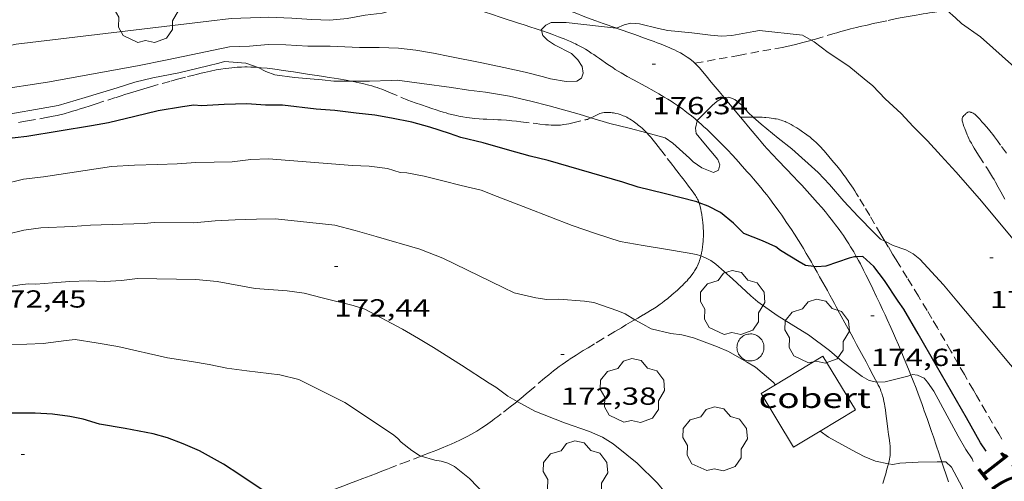
# Model space of a CAD drawing. Units: inches. Extents: x 453998 to 455002, y 4601498 to 4602003.
# Drawn here: x 454116 to 454176, y 4601707 to 4601735 of the extents above; entities that cross this region are included whole.
import ezdxf
from ezdxf.enums import TextEntityAlignment as Align

# ---------------------------------------------------------------- set-up
doc = ezdxf.new("R2010")
doc.units = ezdxf.units.IN
doc.header["$MEASUREMENT"] = 0
doc.linetypes.add('TRAZOS', pattern=[0.75, 0.5, -0.25])
for name, color, linetype, lineweight in [('ARBRE', 7, 'Continuous', 0), ('CAMI i PISTA FORESTAL', 7, 'Continuous', 0), ('COBERT', 7, 'Continuous', 0), ('CONSTRUCCIO', 7, 'Continuous', 0), ('CORBA DE NIVELL', 7, 'Continuous', 0), ('CORBA MESTRA', 7, 'Continuous', 0), ('COTA ALTIMETRICA', 7, 'Continuous', 0), ('ETIQUETA CORBA MESTRA', 7, 'Continuous', 0), ('PARCEL-LA DE CONREU', 7, 'Continuous', 0)]:
    doc.layers.add(name, color=color, linetype=linetype, lineweight=lineweight)
doc.styles.add('Style-Arial', font='ARIAL.TTF')

# ---------------------------------------------------------------- blocks, each defined once
blk = doc.blocks.new('ARBRE')
at = {"color": 0, "linetype": 'ByBlock', "lineweight": -2, "flags": 128}
blk.add_lwpolyline([(-0.507, -1.872), (-1.415, -1.448), (-1.697, -0.94), (-1.675, -0.342), (-1.951, 0.138), (-1.943, 0.686), (-1.511, 1.208), (-0.871, 1.406), (-0.543, 1.846), (-0.027, 2.012), (0.541, 1.882), (0.933, 1.428), (1.495, 1.262), (1.921, 0.694), (1.969, 0.068), (1.593, -0.562), (1.593, -1.098), (1.229, -1.618), (0.505, -1.886), (-0.049, -1.762), (-0.507, -1.872)], dxfattribs=at)
blk = doc.blocks.new('COTA')
at = {"color": 0, "linetype": 'ByBlock', "lineweight": -2}
blk.add_line((0, 0), (0.2, 0), dxfattribs=at)

msp = doc.modelspace()

# ---------------------------------------------------------------- linework, layer by layer
at = {"layer": 'CAMI i PISTA FORESTAL', "color": 7, "linetype": 'Continuous', "lineweight": 0}
for points in [[(454143.435, 4601738.161, 177.964), (454144.202, 4601737.943, 177.876), (454144.663, 4601737.809, 177.825), (454145.123, 4601737.672, 177.774), (454145.29, 4601737.621, 177.756), (454145.611, 4601737.516, 177.72), (454145.911, 4601737.412, 177.687), (454146.19, 4601737.31, 177.657), (454146.45, 4601737.211, 177.628), (454146.693, 4601737.115, 177.601), (454147.146, 4601736.928, 177.551), (454147.541, 4601736.76, 177.508), (454148.916, 4601736.158, 177.357), (454149.261, 4601736.01, 177.319), (454149.52, 4601735.9, 177.291), (454149.909, 4601735.739, 177.249), (454150.301, 4601735.584, 177.206), (454150.568, 4601735.482, 177.177), (454151.071, 4601735.297, 177.124), (454151.512, 4601735.139, 177.078), (454152.288, 4601734.869, 176.999), (454152.316, 4601734.859, 176.996)], [(454147.758, 4601734.705, 176.999), (454147.746, 4601734.709, 177.001), (454147.386, 4601734.829, 177.074), (454147.115, 4601734.918, 177.128), (454146.709, 4601735.051, 177.203), (454146.505, 4601735.117, 177.238), (454146.302, 4601735.184, 177.27), (454145.366, 4601735.494, 177.411), (454144.664, 4601735.726, 177.515), (454144.137, 4601735.899, 177.59), (454143.344, 4601736.156, 177.698), (454142.946, 4601736.284, 177.749), (454142.548, 4601736.41, 177.798), (454142.236, 4601736.508, 177.834), (454141.649, 4601736.69, 177.896), (454141.135, 4601736.846, 177.946), (454140.733, 4601736.968, 177.983)], [(454157.238, 4601729.226, 176.006), (454157.108, 4601729.338, 176.022), (454156.887, 4601729.521, 176.044), (454156.69, 4601729.677, 176.061), (454156.515, 4601729.811, 176.073), (454156.361, 4601729.926, 176.082), (454156.224, 4601730.025, 176.09), (454155.982, 4601730.194, 176.104), (454155.799, 4601730.318, 176.115), (454155.66, 4601730.409, 176.124), (454155.45, 4601730.542, 176.14), (454155.237, 4601730.672, 176.158), (454154.911, 4601730.863, 176.189), (454154.624, 4601731.026, 176.217), (454154.119, 4601731.305, 176.266), (454153.359, 4601731.717, 176.341), (454152.981, 4601731.926, 176.378), (454152.606, 4601732.14, 176.414), (454152.424, 4601732.249, 176.431), (454152.255, 4601732.354, 176.445), (454152.099, 4601732.456, 176.458), (454151.807, 4601732.653, 176.481), (454151.3, 4601733.004, 176.518), (454151.109, 4601733.135, 176.532), (454150.942, 4601733.248, 176.545), (454150.795, 4601733.346, 176.556), (454150.666, 4601733.429, 176.566), (454150.438, 4601733.571, 176.585), (454150.265, 4601733.673, 176.601), (454150.134, 4601733.746, 176.613), (454149.934, 4601733.85, 176.633), (454149.834, 4601733.9, 176.643), (454149.732, 4601733.947, 176.654), (454149.524, 4601734.039, 176.679), (454149.328, 4601734.123, 176.706), (454149.143, 4601734.199, 176.735), (454148.969, 4601734.269, 176.764), (454148.805, 4601734.332, 176.792), (454148.496, 4601734.447, 176.85), (454148.224, 4601734.545, 176.904), (454147.758, 4601734.705, 176.999)], [(454152.316, 4601734.859, 176.996), (454153.453, 4601734.464, 176.88), (454154.034, 4601734.257, 176.82), (454154.323, 4601734.15, 176.789), (454154.612, 4601734.042, 176.758), (454154.8, 4601733.971, 176.735), (454154.976, 4601733.903, 176.71), (454155.142, 4601733.838, 176.683), (454155.297, 4601733.776, 176.655), (454155.441, 4601733.716, 176.628), (454155.576, 4601733.659, 176.6), (454155.702, 4601733.603, 176.574), (454155.818, 4601733.55, 176.549), (454156.034, 4601733.444, 176.5), (454156.219, 4601733.347, 176.458), (454156.378, 4601733.256, 176.421), (454156.513, 4601733.173, 176.389), (454156.629, 4601733.097, 176.362), (454156.728, 4601733.027, 176.339), (454156.813, 4601732.964, 176.32), (454156.886, 4601732.907, 176.304), (454157.01, 4601732.803, 176.278), (454157.1, 4601732.722, 176.259), (454157.103, 4601732.719, 176.259)], [(454157.103, 4601732.719, 176.259), (454157.165, 4601732.659, 176.246), (454157.261, 4601732.56, 176.229), (454157.352, 4601732.457, 176.214), (454157.775, 4601731.956, 176.15), (454158.092, 4601731.58, 176.105), (454158.566, 4601731.014, 176.041), (454158.877, 4601730.641, 176.002)], [(454158.877, 4601730.641, 176.002), (454159.039, 4601730.447, 175.982), (454159.87, 4601729.45, 175.886)], [(454159.87, 4601729.45, 175.886), (454159.985, 4601729.313, 175.872), (454160.458, 4601728.746, 175.816), (454160.931, 4601728.18, 175.758), (454161.129, 4601727.947, 175.733), (454161.318, 4601727.73, 175.709), (454161.497, 4601727.53, 175.687), (454161.837, 4601727.157, 175.645), (454162.139, 4601726.835, 175.608), (454162.673, 4601726.276, 175.543), (454163.074, 4601725.858, 175.494), (454163.375, 4601725.543, 175.458), (454163.599, 4601725.306, 175.431)], [(454163.873, 4601721.167, 175.11), (454163.698, 4601721.461, 175.143), (454163.542, 4601721.717, 175.17), (454163.404, 4601721.94, 175.192), (454163.157, 4601722.328, 175.228), (454162.969, 4601722.618, 175.253), (454162.681, 4601723.051, 175.287), (454162.388, 4601723.482, 175.318), (454162.21, 4601723.736, 175.333), (454162.051, 4601723.956, 175.343), (454161.91, 4601724.146, 175.35), (454161.659, 4601724.475, 175.36), (454161.467, 4601724.719, 175.368), (454161.322, 4601724.901, 175.374), (454161.101, 4601725.172, 175.388), (454160.878, 4601725.442, 175.406), (454160.656, 4601725.705, 175.429), (454160.461, 4601725.932, 175.451), (454160.288, 4601726.13, 175.473), (454159.984, 4601726.473, 175.513), (454159.753, 4601726.727, 175.546), (454159.404, 4601727.106, 175.599), (454159.052, 4601727.482, 175.654), (454158.936, 4601727.604, 175.674), (454158.717, 4601727.831, 175.715), (454158.524, 4601728.027, 175.755), (454158.353, 4601728.197, 175.792), (454158.051, 4601728.491, 175.858), (454157.821, 4601728.707, 175.906), (454157.646, 4601728.867, 175.94), (454157.513, 4601728.986, 175.964), (454157.312, 4601729.163, 175.996), (454157.238, 4601729.226, 176.006)], [(454163.599, 4601725.306, 175.431), (454163.932, 4601724.947, 175.39), (454164.261, 4601724.584, 175.35), (454164.559, 4601724.246, 175.313), (454164.817, 4601723.948, 175.282), (454165.039, 4601723.685, 175.254), (454165.23, 4601723.452, 175.23), (454165.396, 4601723.247, 175.209), (454165.538, 4601723.066, 175.19), (454165.661, 4601722.906, 175.174), (454165.873, 4601722.622, 175.146), (454166.028, 4601722.406, 175.125), (454166.142, 4601722.242, 175.109), (454166.309, 4601721.993, 175.086), (454166.471, 4601721.739, 175.062), (454166.574, 4601721.573, 175.047), (454166.76, 4601721.258, 175.019), (454166.918, 4601720.981, 174.996), (454166.927, 4601720.963, 174.995)], [(454164.333, 4601720.367, 175.004), (454164.301, 4601720.424, 175.013), (454164.185, 4601720.627, 175.043), (454164.069, 4601720.83, 175.07), (454163.873, 4601721.167, 175.11)], [(454166.927, 4601720.963, 174.995), (454167.052, 4601720.737, 174.977), (454167.167, 4601720.523, 174.96), (454167.363, 4601720.146, 174.93), (454167.507, 4601719.861, 174.908), (454167.717, 4601719.432, 174.874), (454167.924, 4601719, 174.838), (454168.15, 4601718.524, 174.794), (454168.347, 4601718.108, 174.748), (454168.519, 4601717.744, 174.705), (454168.668, 4601717.425, 174.663), (454168.798, 4601717.145, 174.625), (454169.022, 4601716.656, 174.554), (454169.187, 4601716.289, 174.496), (454169.309, 4601716.014, 174.452), (454169.489, 4601715.6, 174.382), (454169.663, 4601715.185, 174.31), (454169.755, 4601714.962, 174.269), (454169.841, 4601714.753, 174.228), (454170.001, 4601714.36, 174.144), (454170.14, 4601714.016, 174.066), (454170.24, 4601713.761, 174.006)], [(454168.167, 4601713.337, 174.009), (454168.097, 4601713.472, 174.035), (454167.954, 4601713.742, 174.086), (454167.703, 4601714.211, 174.171), (454167.513, 4601714.562, 174.23), (454167.228, 4601715.087, 174.313), (454166.941, 4601715.616, 174.39), (454166.76, 4601715.952, 174.433), (454166.601, 4601716.246, 174.465), (454166.323, 4601716.761, 174.513), (454165.906, 4601717.533, 174.579), (454165.698, 4601717.919, 174.617), (454165.593, 4601718.112, 174.638), (454165.489, 4601718.304, 174.662), (454165.315, 4601718.623, 174.707), (454165.161, 4601718.901, 174.751), (454164.891, 4601719.385, 174.835), (454164.686, 4601719.747, 174.9), (454164.533, 4601720.018, 174.947), (454164.333, 4601720.367, 175.004)], [(454170.24, 4601713.761, 174.006), (454170.378, 4601713.414, 173.924), (454170.554, 4601712.961, 173.815), (454170.683, 4601712.62, 173.735), (454170.779, 4601712.364, 173.677), (454170.92, 4601711.979, 173.594), (454170.989, 4601711.786, 173.555), (454171.058, 4601711.593, 173.518), (454171.224, 4601711.119, 173.431), (454171.369, 4601710.703, 173.356), (454171.496, 4601710.337, 173.293), (454171.606, 4601710.017, 173.239), (454171.799, 4601709.454, 173.151), (454171.944, 4601709.031, 173.09), (454172.051, 4601708.713, 173.048), (454172.127, 4601708.491, 173.02)], [(454168.881, 4601708.378, 173.088), (454168.884, 4601708.391, 173.09), (454168.921, 4601708.538, 173.118), (454168.947, 4601708.657, 173.14), (454168.965, 4601708.77, 173.16), (454168.976, 4601708.876, 173.179), (454168.984, 4601708.976, 173.197), (454168.987, 4601709.069, 173.213), (454168.988, 4601709.157, 173.229), (454168.983, 4601709.323, 173.258), (454168.973, 4601709.468, 173.283), (454168.961, 4601709.595, 173.305), (454168.933, 4601709.818, 173.344), (454168.884, 4601710.151, 173.402), (454168.836, 4601710.482, 173.462), (454168.794, 4601710.824, 173.525), (454168.723, 4601711.425, 173.637), (454168.693, 4601711.65, 173.68), (454168.662, 4601711.846, 173.717), (454168.633, 4601712.016, 173.75), (454168.603, 4601712.164, 173.778), (454168.573, 4601712.293, 173.803), (454168.545, 4601712.405, 173.825), (454168.518, 4601712.502, 173.843), (454168.465, 4601712.67, 173.876), (454168.421, 4601712.795, 173.901), (454168.385, 4601712.888, 173.919), (454168.325, 4601713.025, 173.947), (454168.259, 4601713.161, 173.974), (454168.167, 4601713.337, 174.009)], [(454168.541, 4601707.174, 172.798), (454168.636, 4601707.511, 172.884), (454168.71, 4601707.765, 172.948), (454168.765, 4601707.956, 172.994), (454168.845, 4601708.245, 173.06), (454168.881, 4601708.378, 173.088)], [(454172.127, 4601708.491, 173.02), (454172.132, 4601708.475, 173.018), (454172.253, 4601708.117, 172.978), (454172.374, 4601707.759, 172.942), (454172.531, 4601707.284, 172.901)]]:
    msp.add_polyline3d(points, dxfattribs=at)
at = {"layer": 'COBERT', "color": 1, "linetype": 'Continuous', "lineweight": 0}
for points in [[(454164.712, 4601710.354, 175.07), (454166.861, 4601711.655, 175.166), (454164.888, 4601714.916, 175.166), (454161.132, 4601712.643, 175.334), (454163.106, 4601709.382, 174.998)], [(454163.106, 4601709.382, 174.998), (454164.712, 4601710.354, 175.07)]]:
    msp.add_polyline3d(points, dxfattribs=at)
at = {"layer": 'CONSTRUCCIO', "color": 1, "linetype": 'Continuous', "lineweight": 20, "elevation": 174.462, "flags": 128}
msp.add_lwpolyline([(454161.271, 4601715.231), (454161.246, 4601715.154), (454161.214, 4601715.079), (454161.174, 4601715.009), (454161.127, 4601714.942), (454161.075, 4601714.881), (454161.016, 4601714.825), (454160.952, 4601714.775), (454160.884, 4601714.732), (454160.811, 4601714.695), (454160.736, 4601714.666), (454160.658, 4601714.644), (454160.578, 4601714.631), (454160.497, 4601714.625), (454160.416, 4601714.627), (454160.335, 4601714.637), (454160.256, 4601714.655), (454160.179, 4601714.681), (454160.106, 4601714.714), (454160.035, 4601714.754), (454159.969, 4601714.801), (454159.908, 4601714.855), (454159.853, 4601714.914), (454159.803, 4601714.978), (454159.76, 4601715.047), (454159.724, 4601715.119), (454159.696, 4601715.195), (454159.675, 4601715.274), (454159.662, 4601715.354), (454159.657, 4601715.434), (454159.66, 4601715.515), (454159.67, 4601715.596), (454159.689, 4601715.675), (454159.715, 4601715.751), (454159.749, 4601715.825), (454159.79, 4601715.895), (454159.838, 4601715.961), (454159.891, 4601716.021), (454159.951, 4601716.076), (454160.015, 4601716.125), (454160.085, 4601716.167), (454160.158, 4601716.203), (454160.234, 4601716.231), (454160.312, 4601716.251), (454160.392, 4601716.263), (454160.473, 4601716.268), (454160.554, 4601716.264), (454160.634, 4601716.253), (454160.713, 4601716.234), (454160.79, 4601716.207), (454160.863, 4601716.172), (454160.933, 4601716.131), (454160.998, 4601716.083), (454161.058, 4601716.029), (454161.113, 4601715.969), (454161.161, 4601715.904), (454161.203, 4601715.834), (454161.237, 4601715.761), (454161.265, 4601715.685), (454161.284, 4601715.606), (454161.296, 4601715.526), (454161.3, 4601715.445), (454161.296, 4601715.364), (454161.284, 4601715.284), (454161.271, 4601715.231)], dxfattribs=at)
at = {"layer": 'CORBA DE NIVELL', "color": 30, "linetype": 'Continuous', "lineweight": 0}
for points, elevation in [([(454140.733, 4601736.968), (454140.186, 4601736.543), (454139.673, 4601736.258), (454139.145, 4601736.066), (454138.074, 4601735.774), (454137.041, 4601735.648), (454135.933, 4601735.439), (454134.885, 4601735.343), (454133.799, 4601735.392), (454132.568, 4601735.466), (454131.142, 4601735.523), (454130.64, 4601735.499), (454128.88, 4601735.442), (454127.521, 4601735.283), (454115.809, 4601733.894), (454104.136, 4601731.378), (454102.921, 4601730.996)], 178), ([(454174.473, 4601734.338), (454173.323, 4601735.149), (454172.95, 4601735.494), (454172.457, 4601735.94)], 178), ([(454147.758, 4601734.705), (454147.849, 4601734.404), (454148.137, 4601734.123), (454148.562, 4601733.853), (454149.582, 4601733.309), (454149.98, 4601732.922), (454150.234, 4601732.52), (454150.296, 4601732.122), (454150.202, 4601731.824), (454149.907, 4601731.64), (454149.274, 4601731.61), (454148.317, 4601731.768), (454147.814, 4601731.919), (454146.78, 4601732.18), (454145.465, 4601732.466), (454144.127, 4601732.753), (454142.184, 4601733.127), (454141.186, 4601733.334), (454140.128, 4601733.512), (454139.054, 4601733.634), (454137.894, 4601733.684), (454136.685, 4601733.682), (454134.898, 4601733.771), (454133.541, 4601733.77), (454132.201, 4601733.836), (454131.124, 4601733.862), (454130.003, 4601733.767), (454128.783, 4601733.715), (454124.996, 4601732.939), (454123.185, 4601732.558), (454117.698, 4601731.567), (454111.311, 4601730.604)], 177), ([(454152.316, 4601734.859), (454149.275, 4601735.193), (454148.351, 4601735.211), (454148.019, 4601735.047), (454147.744, 4601734.753), (454147.758, 4601734.705)], 177), ([(454164.177, 4601734.121), (454163.644, 4601734.436), (454161.022, 4601734.71), (454160.677, 4601734.661), (454159.344, 4601734.42), (454158.726, 4601734.372), (454158.044, 4601734.426), (454156.916, 4601734.576), (454155.458, 4601734.72), (454154.878, 4601734.839), (454153.721, 4601735.122), (454153.197, 4601735.162), (454152.802, 4601735.061), (454152.335, 4601734.857), (454152.316, 4601734.859)], 177), ([(454178.509, 4601719.933), (454177.757, 4601720.566), (454177.174, 4601721.174), (454174.407, 4601724.471), (454172.979, 4601726.123), (454172.076, 4601727.1), (454171.248, 4601728.012), (454170.386, 4601728.877), (454169.654, 4601729.662), (454168.676, 4601730.554), (454167.922, 4601731.341), (454167.392, 4601731.774), (454166.471, 4601732.547), (454165.21, 4601733.379), (454164.346, 4601734.022), (454164.177, 4601734.121)], 177), ([(454174.473, 4601734.338), (454176.54, 4601732.48), (454177.697, 4601731.436), (454178.798, 4601730.448), (454179.852, 4601729.515), (454180.858, 4601728.553), (454181.843, 4601727.541), (454182.911, 4601726.38), (454184.076, 4601725.091), (454185.3, 4601723.706), (454185.974, 4601722.904), (454186.622, 4601722.131), (454187.45, 4601721.145), (454188.334, 4601720.091), (454189.275, 4601719.032), (454190.318, 4601717.901), (454191.273, 4601716.875), (454192.336, 4601715.783), (454193.28, 4601714.831), (454194.035, 4601714.243), (454194.479, 4601714.125), (454195.158, 4601714.065)], 178), ([(454130.527, 4601732.468), (454129.783, 4601732.736), (454128.475, 4601732.839), (454128.141, 4601732.726), (454127.463, 4601732.564), (454125.688, 4601732.14), (454124.112, 4601731.841), (454123.014, 4601731.568), (454121.94, 4601731.23), (454119.992, 4601730.64), (454118.354, 4601730.153), (454114.427, 4601729.469), (454112.566, 4601729.16), (454111.48, 4601729.085), (454109.976, 4601728.898), (454108.737, 4601728.632), (454107.359, 4601728.258), (454106.069, 4601727.917), (454104.887, 4601727.657), (454104.318, 4601727.639), (454103.73, 4601727.48), (454102.87, 4601727.221)], 176), ([(454136.169, 4601731.637), (454135.128, 4601731.644), (454134.424, 4601731.711), (454132.744, 4601731.858), (454131.548, 4601732.014), (454130.999, 4601732.221), (454130.532, 4601732.466), (454130.527, 4601732.468)], 176), ([(454150.776, 4601729.409), (454150.055, 4601729.622), (454148.221, 4601730.141), (454147.115, 4601730.413), (454145.813, 4601730.72), (454144.359, 4601730.973), (454143.325, 4601731.097), (454142.294, 4601731.255), (454140.48, 4601731.488), (454138.976, 4601731.688), (454138.612, 4601731.685), (454137.301, 4601731.63), (454136.251, 4601731.636), (454136.169, 4601731.637)], 176), ([(454158.877, 4601730.641), (454158.832, 4601730.638), (454158.449, 4601730.41), (454158.155, 4601730.163), (454157.247, 4601729.266), (454157.238, 4601729.226)], 176), ([(454160.348, 4601729.727), (454159.944, 4601730.171), (454159.532, 4601730.525), (454159.158, 4601730.66), (454158.877, 4601730.641)], 176), ([(454154.174, 4601728.491), (454153.099, 4601728.783), (454151.932, 4601729.066), (454150.776, 4601729.409)], 176), ([(454168.659, 4601721.903), (454168.398, 4601722.038), (454167.999, 4601722.414), (454167.035, 4601723.401), (454166.157, 4601724.335), (454165.281, 4601725.355), (454164.589, 4601726.08), (454162.994, 4601727.519), (454162.166, 4601728.171), (454161.121, 4601729.018), (454160.651, 4601729.449)], 176), ([(454157.238, 4601729.226), (454157.142, 4601728.781), (454157.181, 4601728.448), (454157.648, 4601727.879), (454158.486, 4601726.869), (454158.612, 4601726.557), (454158.542, 4601726.217), (454158.229, 4601726.079), (454157.511, 4601726.375), (454156.992, 4601726.733), (454156.778, 4601726.95), (454155.756, 4601727.869), (454155.29, 4601728.188), (454154.174, 4601728.491)], 176), ([(454157.463, 4601721.007), (454157.205, 4601721.104), (454156.634, 4601721.199), (454155.318, 4601721.411), (454153.941, 4601721.634), (454152.561, 4601721.896), (454151.108, 4601722.359), (454149.625, 4601722.857), (454146.917, 4601723.906), (454145.06, 4601724.625), (454144.094, 4601725.005), (454142.87, 4601725.294), (454141.754, 4601725.579), (454140.631, 4601725.859), (454139.569, 4601726.054), (454139.164, 4601726.089), (454138.389, 4601726.316), (454137.283, 4601726.464), (454136.259, 4601726.514), (454131.144, 4601726.91), (454130.084, 4601726.867), (454128.948, 4601726.739), (454127.844, 4601726.711), (454126.729, 4601726.683), (454125.587, 4601726.613), (454124.397, 4601726.575), (454123.002, 4601726.532), (454121.609, 4601726.45), (454117.471, 4601725.818), (454116.248, 4601725.67), (454114.937, 4601725.353)], 174), ([(454187.097, 4601698.219), (454186.904, 4601698.551), (454186.19, 4601700.647), (454185.522, 4601702.102), (454184.728, 4601703.546), (454184.183, 4601704.519), (454183.544, 4601705.58), (454182.849, 4601706.595), (454182.648, 4601706.834), (454181.327, 4601708.409), (454180.555, 4601709.328), (454179.831, 4601710.192), (454178.988, 4601711.197), (454178.299, 4601712.018), (454177.363, 4601713.134), (454174.092, 4601717.031), (454173.032, 4601718.283), (454172.22, 4601719.251), (454170.778, 4601720.819), (454170.375, 4601721.138), (454169.925, 4601721.388), (454169.169, 4601721.641), (454168.659, 4601721.903)], 176), ([(454162.105, 4601717.384), (454160.928, 4601718.223), (454160.511, 4601718.583), (454159.387, 4601719.624), (454158.363, 4601720.509), (454158.058, 4601720.723), (454157.739, 4601720.904), (454157.463, 4601721.007)], 174), ([(454146.283, 4601712.166), (454145.708, 4601712.479), (454144.984, 4601713.031), (454144.574, 4601713.283), (454142.892, 4601714.367), (454141.186, 4601715.442), (454140.28, 4601715.986), (454139.308, 4601716.56), (454137.023, 4601717.776), (454136.311, 4601718.003), (454134.427, 4601718.469), (454133.314, 4601718.737), (454132.282, 4601718.884), (454130.336, 4601719.026), (454128.027, 4601719.449), (454126.737, 4601719.568), (454123.188, 4601719.628), (454122.202, 4601719.521), (454121.196, 4601719.45), (454120.172, 4601719.489), (454119.057, 4601719.462), (454118.005, 4601719.383), (454116.987, 4601719.302), (454116.533, 4601719.308), (454116.029, 4601719.261), (454114.341, 4601718.983)], 172), ([(454162, 4601713.169), (454161.852, 4601713.338), (454160.785, 4601714.238), (454160.229, 4601714.565), (454159.143, 4601715.199), (454158.469, 4601715.48), (454157.019, 4601716.038), (454156.302, 4601716.22), (454155.627, 4601716.291), (454154.442, 4601716.57), (454153.921, 4601716.854), (454153.449, 4601717.135)], 173), ([(454170.24, 4601713.761), (454170.056, 4601713.705), (454168.684, 4601713.348), (454168.167, 4601713.337)], 174), ([(454174.026, 4601708.516), (454173.964, 4601708.673), (454173.576, 4601709.235), (454173.126, 4601710.058), (454171.633, 4601712.783), (454171.256, 4601713.344), (454171.055, 4601713.572), (454170.652, 4601713.766), (454170.347, 4601713.793), (454170.24, 4601713.761)], 174), ([(454157.417, 4601704.022), (454156.572, 4601705.095), (454155.76, 4601706.063), (454154.819, 4601707.185), (454153.592, 4601708.411), (454152.949, 4601708.916), (454152.128, 4601709.595), (454151.47, 4601709.993), (454150.676, 4601710.33), (454149.173, 4601710.864), (454147.361, 4601711.579), (454146.283, 4601712.166)], 172), ([(454168.881, 4601708.378), (454168.081, 4601708.529), (454167.396, 4601708.81), (454166.674, 4601709.197), (454165.227, 4601709.988), (454164.714, 4601710.351), (454164.712, 4601710.354)], 173), ([(454146.404, 4601703.911), (454146.355, 4601703.956), (454146.025, 4601704.337), (454145.327, 4601705.193), (454144.338, 4601706.483), (454143.38, 4601707.476), (454142.479, 4601708.202), (454142.07, 4601708.402), (454141.655, 4601708.524), (454141.275, 4601708.591), (454140.451, 4601708.845)], 171), ([(454172.127, 4601708.491), (454171.843, 4601708.5), (454170.688, 4601708.471), (454169.564, 4601708.405), (454169.148, 4601708.327), (454168.881, 4601708.378)], 173), ([(454172.167, 4601692.031), (454172.855, 4601692.609), (454174.712, 4601694.167), (454175.527, 4601694.851), (454176.349, 4601695.551), (454176.698, 4601696.23), (454176.94, 4601696.987), (454176.928, 4601697.426), (454176.724, 4601698.477), (454176.496, 4601699.246), (454176.183, 4601700.268), (454175.873, 4601700.948), (454175.353, 4601702.015), (454174.843, 4601703.071), (454174.329, 4601704.268), (454173.722, 4601705.764), (454173.366, 4601706.948), (454172.712, 4601708.175), (454172.37, 4601708.483), (454172.127, 4601708.491)], 173)]:
    msp.add_lwpolyline(points, dxfattribs=dict(at, elevation=elevation))
at = {"layer": 'CORBA DE NIVELL', "color": 30, "linetype": 'Continuous', "lineweight": 0, "flags": 128}
for points, elevation in [([(454160.651, 4601729.449), (454160.348, 4601729.727)], 176), ([(454153.449, 4601717.135), (454152.858, 4601717.487), (454152.409, 4601717.674), (454150.943, 4601718.188), (454150.382, 4601718.26), (454148.824, 4601718.373), (454148.085, 4601718.359), (454147.419, 4601718.468), (454146.106, 4601718.776), (454145.429, 4601719.085), (454143.963, 4601719.798), (454141.764, 4601720.876), (454140.357, 4601721.42), (454137.705, 4601722.191), (454136.431, 4601722.552), (454135.182, 4601722.883), (454131.581, 4601723.266), (454130.432, 4601723.242), (454129.129, 4601723.214), (454127.908, 4601723.15), (454126.603, 4601723.026), (454124.191, 4601723.038), (454123.612, 4601722.981), (454120.315, 4601722.878), (454119.236, 4601722.808), (454117.298, 4601722.727), (454116.261, 4601722.568), (454115.264, 4601722.337)], 173), ([(454168.167, 4601713.337), (454168.161, 4601713.337), (454167.704, 4601713.434), (454167.277, 4601713.681), (454166.051, 4601714.595), (454165.297, 4601715.257), (454164.017, 4601716.209), (454163.376, 4601716.601), (454162.105, 4601717.384)], 174), ([(454140.451, 4601708.845), (454140.346, 4601708.877), (454139.867, 4601709.186), (454139.231, 4601709.696), (454139.023, 4601709.918), (454138.772, 4601710.105), (454137.292, 4601711.098), (454135.806, 4601712.096), (454133.004, 4601713.494), (454131.849, 4601713.788), (454129.836, 4601714.021), (454128.619, 4601714.19), (454127.548, 4601714.409), (454126.461, 4601714.583), (454124.999, 4601714.808), (454121.988, 4601715.508), (454120.673, 4601715.731), (454119.395, 4601715.923), (454118.834, 4601715.87), (454117.449, 4601715.678), (454115.461, 4601715.608)], 171), ([(454164.712, 4601710.354), (454164.711, 4601710.354)], 173)]:
    msp.add_lwpolyline(points, dxfattribs=dict(at, elevation=elevation))
at = {"layer": 'CORBA MESTRA', "color": 30, "linetype": 'Continuous', "lineweight": 30, "flags": 128}
for points, elevation in [([(454157.349, 4601724.241), (454157.216, 4601724.289), (454155.234, 4601724.808), (454153.637, 4601725.181), (454152.71, 4601725.489), (454148.169, 4601726.806), (454147.084, 4601727.066), (454145.705, 4601727.465), (454144.221, 4601727.89), (454142.852, 4601728.214), (454142.157, 4601728.445), (454140.97, 4601728.839), (454139.873, 4601729.15), (454138.639, 4601729.389), (454137.627, 4601729.563), (454136.48, 4601729.697), (454135.198, 4601729.843), (454134.059, 4601729.932), (454132.007, 4601730.174), (454130.975, 4601730.184), (454129.828, 4601730.256), (454128.462, 4601730.217), (454127.075, 4601730.128), (454126.613, 4601730.18), (454125.916, 4601730.065), (454124.448, 4601729.836), (454123.027, 4601729.489), (454121.426, 4601729.106), (454120.382, 4601728.919), (454116.452, 4601728.264), (454114.308, 4601728.031)], 175), ([(454132.082, 4601705.989), (454131.877, 4601706.114), (454130.837, 4601706.756), (454129.415, 4601707.704), (454128.421, 4601708.342), (454126.958, 4601709.151), (454125.958, 4601709.596), (454125.018, 4601709.946), (454124.136, 4601710.187), (454122.432, 4601710.512), (454120.865, 4601710.774), (454119.876, 4601711.082), (454119.056, 4601711.251), (454118.006, 4601711.394), (454116.949, 4601711.446), (454113.116, 4601711.447)], 170)]:
    msp.add_lwpolyline(points, dxfattribs=dict(at, elevation=elevation))
at = {"layer": 'CORBA MESTRA', "color": 30, "linetype": 'Continuous', "lineweight": 30, "elevation": 175}
for points in [[(454164.333, 4601720.367), (454163.829, 4601720.428), (454163.45, 4601720.643), (454162.313, 4601721.338), (454162.02, 4601721.563), (454161.211, 4601721.918), (454160.08, 4601722.369), (454159.448, 4601722.997), (454158.665, 4601723.656), (454157.904, 4601724.041), (454157.349, 4601724.241)], [(454166.927, 4601720.963), (454166.805, 4601720.962), (454166.48, 4601720.877), (454165.058, 4601720.394), (454164.514, 4601720.345), (454164.333, 4601720.367)], [(454174.821, 4601709.138), (454174.486, 4601709.655), (454173.631, 4601711.161), (454171.795, 4601714.319), (454170.693, 4601716.267), (454169.82, 4601717.769), (454169.465, 4601718.254), (454168.643, 4601719.507), (454167.985, 4601720.365), (454167.323, 4601720.968), (454166.927, 4601720.963)]]:
    msp.add_lwpolyline(points, dxfattribs=at)
at = {"layer": 'PARCEL-LA DE CONREU', "color": 7, "linetype": 'TRAZOS', "lineweight": 0}
for points in [[(454164.177, 4601734.121, 177.024), (454164.427, 4601734.193, 177.056), (454165.671, 4601734.562, 177.218), (454165.984, 4601734.651, 177.258), (454166.219, 4601734.716, 177.288), (454166.573, 4601734.809, 177.331), (454166.93, 4601734.896, 177.374), (454167.156, 4601734.948, 177.399), (454167.581, 4601735.046, 177.441), (454167.953, 4601735.131, 177.472), (454168.278, 4601735.203, 177.497), (454168.848, 4601735.326, 177.538), (454169.275, 4601735.415, 177.569), (454169.596, 4601735.479, 177.594), (454169.836, 4601735.524, 177.614), (454170.196, 4601735.59, 177.648), (454170.556, 4601735.652, 177.686), (454170.778, 4601735.688, 177.715), (454170.985, 4601735.721, 177.746), (454171.18, 4601735.752, 177.78), (454171.363, 4601735.779, 177.815), (454171.705, 4601735.831, 177.885), (454172.457, 4601735.94, 178.053)], [(454157.103, 4601732.719, 176.258), (454159.755, 4601733.204, 176.536), (454162.406, 4601733.69, 176.814), (454162.693, 4601733.746, 176.845), (454162.961, 4601733.804, 176.875), (454163.211, 4601733.863, 176.904), (454163.445, 4601733.921, 176.932), (454163.663, 4601733.978, 176.959), (454164.071, 4601734.091, 177.01), (454164.177, 4601734.121, 177.024)], [(454115.948, 4601729.117, 175.298), (454116.137, 4601729.157, 175.315), (454116.493, 4601729.224, 175.346), (454117.743, 4601729.441, 175.454), (454118.054, 4601729.501, 175.481), (454118.286, 4601729.55, 175.501), (454118.46, 4601729.59, 175.515), (454118.719, 4601729.655, 175.537), (454118.848, 4601729.69, 175.548), (454118.977, 4601729.727, 175.558), (454119.235, 4601729.805, 175.576), (454119.477, 4601729.879, 175.588), (454119.703, 4601729.95, 175.595), (454119.915, 4601730.017, 175.599), (454120.312, 4601730.143, 175.599), (454120.659, 4601730.256, 175.594), (454121.875, 4601730.65, 175.564), (454122.179, 4601730.747, 175.558), (454122.407, 4601730.819, 175.556), (454122.75, 4601730.926, 175.558), (454123.094, 4601731.031, 175.566), (454123.559, 4601731.17, 175.583), (454123.966, 4601731.288, 175.598), (454124.677, 4601731.491, 175.628), (454125.212, 4601731.639, 175.653), (454125.616, 4601731.748, 175.673), (454126.226, 4601731.909, 175.706), (454126.533, 4601731.988, 175.723), (454126.842, 4601732.066, 175.742), (454127.058, 4601732.119, 175.756), (454127.26, 4601732.167, 175.77), (454127.45, 4601732.21, 175.783), (454127.628, 4601732.248, 175.797), (454127.962, 4601732.314, 175.823), (454128.254, 4601732.365, 175.846), (454128.51, 4601732.404, 175.867), (454128.734, 4601732.433, 175.886), (454128.93, 4601732.455, 175.902), (454129.102, 4601732.47, 175.916), (454129.252, 4601732.481, 175.928), (454129.515, 4601732.495, 175.949), (454129.712, 4601732.5, 175.964), (454129.86, 4601732.5, 175.975), (454130.081, 4601732.495, 175.991), (454130.303, 4601732.484, 176.006), (454130.512, 4601732.469, 176.02), (454130.527, 4601732.468, 176.021)], [(454130.527, 4601732.468, 176.021), (454130.709, 4601732.452, 176.032), (454131.077, 4601732.416, 176.054), (454131.399, 4601732.38, 176.071), (454131.681, 4601732.345, 176.084), (454131.928, 4601732.312, 176.095), (454132.36, 4601732.251, 176.11), (454132.684, 4601732.202, 176.119), (454133.169, 4601732.126, 176.126), (454133.655, 4601732.049, 176.126), (454134.108, 4601731.978, 176.119), (454134.503, 4601731.917, 176.107), (454134.849, 4601731.864, 176.094), (454135.151, 4601731.815, 176.079), (454135.415, 4601731.772, 176.064), (454135.876, 4601731.692, 176.035), (454136.169, 4601731.637, 176.014)], [(454157.103, 4601732.719, 176.258), (454157.103, 4601732.719, 176.258)], [(454136.169, 4601731.637, 176.014), (454136.22, 4601731.627, 176.01), (454136.478, 4601731.575, 175.991), (454136.671, 4601731.534, 175.975), (454136.961, 4601731.469, 175.951), (454137.249, 4601731.399, 175.926), (454137.432, 4601731.35, 175.909), (454137.602, 4601731.298, 175.893), (454137.76, 4601731.246, 175.877), (454137.906, 4601731.195, 175.862), (454138.043, 4601731.144, 175.848), (454138.298, 4601731.044, 175.82), (454138.519, 4601730.953, 175.796), (454139.29, 4601730.624, 175.71), (454139.484, 4601730.544, 175.689), (454139.63, 4601730.485, 175.674), (454139.851, 4601730.401, 175.651), (454140.074, 4601730.323, 175.63), (454140.461, 4601730.191, 175.595), (454140.799, 4601730.075, 175.566), (454141.096, 4601729.974, 175.542), (454141.356, 4601729.887, 175.522), (454141.584, 4601729.814, 175.505), (454141.785, 4601729.752, 175.492), (454141.961, 4601729.701, 175.48), (454142.115, 4601729.657, 175.471), (454142.386, 4601729.587, 175.456), (454142.59, 4601729.539, 175.446), (454142.744, 4601729.505, 175.439), (454142.976, 4601729.461, 175.43)], [(454142.976, 4601729.461, 175.43), (454143.209, 4601729.424, 175.422), (454143.379, 4601729.401, 175.418), (454143.539, 4601729.383, 175.415), (454143.69, 4601729.368, 175.413), (454143.972, 4601729.344, 175.414), (454144.22, 4601729.328, 175.417), (454144.437, 4601729.316, 175.423), (454144.817, 4601729.298, 175.438), (454145.102, 4601729.285, 175.454), (454145.315, 4601729.274, 175.469), (454145.634, 4601729.255, 175.495), (454145.793, 4601729.243, 175.51), (454145.952, 4601729.23, 175.526), (454146.252, 4601729.2, 175.558), (454146.515, 4601729.17, 175.586), (454147.434, 4601729.052, 175.684), (454147.664, 4601729.024, 175.708), (454148.009, 4601728.987, 175.745), (454148.181, 4601728.971, 175.764), (454148.353, 4601728.957, 175.782), (454148.483, 4601728.951, 175.796), (454148.605, 4601728.95, 175.809), (454148.719, 4601728.953, 175.821), (454148.826, 4601728.96, 175.833), (454148.927, 4601728.969, 175.844), (454149.115, 4601728.993, 175.864), (454149.279, 4601729.019, 175.882), (454149.423, 4601729.046, 175.898), (454149.674, 4601729.1, 175.925), (454150.425, 4601729.276, 176.006), (454150.494, 4601729.294, 176.013), (454150.557, 4601729.314, 176.019), (454150.616, 4601729.336, 176.024), (454150.726, 4601729.384, 176.032), (454150.776, 4601729.409, 176.035)], [(454150.776, 4601729.409, 176.035), (454150.82, 4601729.43, 176.038), (454150.983, 4601729.514, 176.047), (454151.105, 4601729.576, 176.052), (454151.196, 4601729.618, 176.057), (454151.265, 4601729.647, 176.06), (454151.316, 4601729.665, 176.062), (454151.394, 4601729.689, 176.066), (454151.473, 4601729.706, 176.07), (454151.586, 4601729.721, 176.077), (454151.694, 4601729.73, 176.083), (454151.796, 4601729.732, 176.09), (454151.892, 4601729.729, 176.096), (454151.983, 4601729.723, 176.102), (454152.069, 4601729.714, 176.108), (454152.15, 4601729.702, 176.113), (454152.226, 4601729.688, 176.117), (454152.297, 4601729.673, 176.122), (454152.431, 4601729.64, 176.129), (454152.547, 4601729.604, 176.135), (454152.648, 4601729.568, 176.139), (454152.737, 4601729.534, 176.142), (454152.814, 4601729.501, 176.144), (454152.947, 4601729.438, 176.147), (454153.045, 4601729.386, 176.148), (454153.118, 4601729.345, 176.147), (454153.226, 4601729.279, 176.146), (454153.332, 4601729.209, 176.142), (454153.425, 4601729.143, 176.137), (454153.51, 4601729.081, 176.13), (454153.586, 4601729.023, 176.122), (454153.656, 4601728.967, 176.114), (454153.783, 4601728.863, 176.096), (454153.889, 4601728.769, 176.078), (454153.978, 4601728.687, 176.061), (454154.055, 4601728.613, 176.045), (454154.174, 4601728.491, 176.02)], [(454159.87, 4601729.45, 175.886), (454159.87, 4601729.45, 175.885)], [(454160.651, 4601729.449, 176.162), (454160.323, 4601729.449, 176.046), (454159.87, 4601729.45, 175.886)], [(454168.659, 4601721.903, 176), (454168.41, 4601722.321, 176.024), (454167.733, 4601723.465, 176.095), (454167.393, 4601724.036, 176.131), (454167.052, 4601724.607, 176.166), (454166.938, 4601724.793, 176.177), (454166.829, 4601724.966, 176.188), (454166.724, 4601725.126, 176.198), (454166.625, 4601725.275, 176.208), (454166.433, 4601725.551, 176.225), (454166.262, 4601725.79, 176.241), (454166.108, 4601725.996, 176.255), (454165.971, 4601726.176, 176.267), (454165.727, 4601726.487, 176.288), (454165.54, 4601726.718, 176.303), (454165.255, 4601727.063, 176.327), (454164.963, 4601727.407, 176.35), (454164.872, 4601727.51, 176.357), (454164.786, 4601727.604, 176.363), (454164.703, 4601727.69, 176.368), (454164.624, 4601727.769, 176.373), (454164.473, 4601727.912, 176.38), (454164.337, 4601728.033, 176.386), (454164.215, 4601728.136, 176.39), (454164.106, 4601728.224, 176.393), (454163.912, 4601728.374, 176.396), (454163.762, 4601728.483, 176.396), (454163.648, 4601728.563, 176.396), (454163.474, 4601728.681, 176.394), (454163.296, 4601728.797, 176.39), (454163.221, 4601728.844, 176.387), (454163.08, 4601728.929, 176.377), (454162.955, 4601729, 176.365), (454162.844, 4601729.058, 176.353), (454162.747, 4601729.106, 176.34), (454162.661, 4601729.145, 176.329), (454162.585, 4601729.177, 176.318), (454162.451, 4601729.229, 176.3), (454162.349, 4601729.262, 176.287), (454162.272, 4601729.285, 176.278), (454162.155, 4601729.315, 176.265), (454162.037, 4601729.338, 176.254), (454161.959, 4601729.351, 176.249), (454161.886, 4601729.362, 176.248), (454161.747, 4601729.382, 176.251), (454161.623, 4601729.397, 176.257), (454161.407, 4601729.419, 176.269), (454161.326, 4601729.426, 176.272), (454161.185, 4601729.436, 176.273), (454161.08, 4601729.441, 176.267), (454161.003, 4601729.445, 176.259), (454160.945, 4601729.447, 176.25), (454160.859, 4601729.448, 176.231), (454160.775, 4601729.449, 176.206), (454160.651, 4601729.449, 176.162)], [(454176.048, 4601727.248, 177.464), (454175.689, 4601727.75, 177.434), (454175.508, 4601728.001, 177.422), (454175.326, 4601728.25, 177.414), (454175.221, 4601728.389, 177.412), (454175.126, 4601728.508, 177.412), (454174.956, 4601728.712, 177.414), (454174.693, 4601729.014, 177.417), (454174.562, 4601729.164, 177.417), (454174.431, 4601729.316, 177.414), (454174.325, 4601729.435, 177.41), (454174.213, 4601729.551, 177.406), (454174.187, 4601729.576, 177.405), (454174.133, 4601729.621, 177.403), (454174.081, 4601729.658, 177.402), (454174.033, 4601729.687, 177.4), (454173.99, 4601729.709, 177.399), (454173.951, 4601729.726, 177.398), (454173.918, 4601729.739, 177.397), (454173.888, 4601729.748, 177.396), (454173.837, 4601729.758, 177.394), (454173.8, 4601729.762, 177.393), (454173.772, 4601729.761, 177.392), (454173.733, 4601729.756, 177.391), (454173.696, 4601729.744, 177.39), (454173.677, 4601729.735, 177.39), (454173.645, 4601729.713, 177.392), (454173.622, 4601729.693, 177.395), (454173.588, 4601729.66, 177.398), (454173.555, 4601729.625, 177.398), (454173.524, 4601729.593, 177.395), (454173.468, 4601729.538, 177.384), (454173.43, 4601729.496, 177.375), (454173.404, 4601729.464, 177.367), (454173.389, 4601729.439, 177.362), (454173.379, 4601729.42, 177.358), (454173.368, 4601729.39, 177.354), (454173.362, 4601729.359, 177.35), (454173.36, 4601729.322, 177.347), (454173.361, 4601729.288, 177.344), (454173.368, 4601729.221, 177.339), (454173.379, 4601729.163, 177.334), (454173.392, 4601729.111, 177.33), (454173.42, 4601729.021, 177.323), (454173.471, 4601728.886, 177.313), (454173.524, 4601728.754, 177.302), (454173.664, 4601728.38, 177.264), (454173.701, 4601728.287, 177.254), (454173.761, 4601728.15, 177.241), (454173.794, 4601728.083, 177.235), (454173.829, 4601728.017, 177.23), (454173.921, 4601727.856, 177.22), (454174.008, 4601727.706, 177.213), (454174.092, 4601727.567, 177.209), (454174.253, 4601727.307, 177.204), (454174.396, 4601727.082, 177.204), (454174.902, 4601726.298, 177.213), (454175.026, 4601726.101, 177.215), (454175.209, 4601725.803, 177.213), (454175.299, 4601725.653, 177.211), (454175.386, 4601725.502, 177.206), (454175.56, 4601725.193, 177.194), (454175.721, 4601724.902, 177.183), (454176.019, 4601724.353, 177.162)], [(454154.174, 4601728.491, 176.02), (454154.184, 4601728.481, 176.018), (454154.278, 4601728.379, 175.997), (454154.415, 4601728.222, 175.968), (454154.482, 4601728.14, 175.954), (454154.549, 4601728.057, 175.942), (454154.712, 4601727.85, 175.915), (454154.995, 4601727.487, 175.874), (454155.417, 4601726.943, 175.812), (454155.626, 4601726.671, 175.777), (454155.731, 4601726.535, 175.756), (454155.835, 4601726.4, 175.734), (454155.919, 4601726.292, 175.714), (454155.997, 4601726.191, 175.693), (454156.143, 4601726.004, 175.647), (454156.27, 4601725.841, 175.602), (454156.38, 4601725.699, 175.559), (454156.572, 4601725.449, 175.478), (454156.714, 4601725.26, 175.412), (454156.925, 4601724.974, 175.31), (454157.029, 4601724.828, 175.258), (454157.132, 4601724.68, 175.206), (454157.181, 4601724.604, 175.18), (454157.223, 4601724.532, 175.155), (454157.259, 4601724.462, 175.132), (454157.289, 4601724.395, 175.111), (454157.316, 4601724.332, 175.091), (454157.349, 4601724.241, 175.062)], [(454157.349, 4601724.241, 175.062), (454157.36, 4601724.212, 175.052), (454157.393, 4601724.104, 175.019), (454157.418, 4601724.009, 174.989), (454157.457, 4601723.84, 174.937), (454157.481, 4601723.713, 174.897)], [(454157.481, 4601723.713, 174.897), (454157.513, 4601723.522, 174.836), (454157.542, 4601723.332, 174.774), (454157.558, 4601723.222, 174.737), (454157.583, 4601723.014, 174.667), (454157.598, 4601722.831, 174.606), (454157.608, 4601722.671, 174.552), (454157.613, 4601722.531, 174.504), (454157.615, 4601722.408, 174.462), (454157.613, 4601722.193, 174.389), (454157.606, 4601722.033, 174.333), (454157.599, 4601721.912, 174.291), (454157.583, 4601721.732, 174.229), (454157.563, 4601721.553, 174.166), (454157.536, 4601721.363, 174.097), (454157.506, 4601721.199, 174.035), (454157.476, 4601721.057, 173.979), (454157.463, 4601721.007, 173.959)], [(454175.766, 4601709.877, 175.772), (454175.587, 4601710.187, 175.77), (454174.818, 4601711.518, 175.76), (454174.432, 4601712.183, 175.76), (454174.24, 4601712.515, 175.762), (454174.047, 4601712.848, 175.766), (454173.498, 4601713.795, 175.783), (454172.675, 4601715.216, 175.814), (454171.851, 4601716.635, 175.846), (454171.518, 4601717.201, 175.858), (454171.224, 4601717.694, 175.866), (454170.702, 4601718.554, 175.881), (454170.308, 4601719.196, 175.893), (454170.011, 4601719.678, 175.905), (454169.567, 4601720.401, 175.927), (454169.346, 4601720.763, 175.941), (454169.126, 4601721.126, 175.958), (454168.865, 4601721.56, 175.98), (454168.659, 4601721.903, 176)], [(454157.463, 4601721.007, 173.959), (454157.445, 4601720.934, 173.93), (454157.415, 4601720.827, 173.887), (454157.385, 4601720.734, 173.849), (454157.356, 4601720.654, 173.815), (454157.301, 4601720.514, 173.757), (454157.254, 4601720.411, 173.714), (454157.216, 4601720.334, 173.683), (454157.153, 4601720.22, 173.636), (454157.084, 4601720.107, 173.59), (454157.029, 4601720.024, 173.557), (454156.976, 4601719.948, 173.526), (454156.874, 4601719.809, 173.472), (454156.781, 4601719.692, 173.427), (454156.697, 4601719.592, 173.39), (454156.622, 4601719.506, 173.36), (454156.554, 4601719.432, 173.335), (454156.432, 4601719.305, 173.296), (454156.338, 4601719.211, 173.271), (454156.265, 4601719.142, 173.253), (454156.154, 4601719.04, 173.231), (454156.039, 4601718.938, 173.214), (454155.702, 4601718.644, 173.174), (454155.448, 4601718.427, 173.147), (454155.254, 4601718.27, 173.128), (454155.106, 4601718.155, 173.115), (454154.993, 4601718.072, 173.105), (454154.821, 4601717.952, 173.091), (454154.733, 4601717.895, 173.085), (454154.643, 4601717.839, 173.078), (454154.392, 4601717.688, 173.061), (454153.95, 4601717.427, 173.037), (454153.618, 4601717.233, 173.02), (454153.449, 4601717.135, 173.011)], [(454153.449, 4601717.135, 173.011), (454153.369, 4601717.087, 173.006), (454153.182, 4601716.978, 172.993), (454152.903, 4601716.813, 172.971), (454152.625, 4601716.647, 172.942), (454152.223, 4601716.406, 172.893), (454151.519, 4601715.986, 172.803), (454150.992, 4601715.67, 172.732), (454150.597, 4601715.431, 172.677), (454150.304, 4601715.251, 172.636), (454149.866, 4601714.978, 172.573), (454149.432, 4601714.7, 172.51), (454149.215, 4601714.555, 172.478), (454149.015, 4601714.414, 172.448), (454148.83, 4601714.278, 172.42), (454148.658, 4601714.147, 172.394), (454148.499, 4601714.022, 172.369), (454148.204, 4601713.783, 172.323), (454147.948, 4601713.57, 172.282), (454147.061, 4601712.809, 172.14), (454146.838, 4601712.62, 172.104), (454146.501, 4601712.34, 172.051), (454146.33, 4601712.203, 172.024), (454146.283, 4601712.166, 172.017)], [(454146.283, 4601712.166, 172.017), (454146.158, 4601712.068, 171.998), (454145.851, 4601711.829, 171.952), (454145.315, 4601711.41, 171.878), (454145.113, 4601711.254, 171.85), (454144.935, 4601711.119, 171.826), (454144.779, 4601711.003, 171.806), (454144.502, 4601710.803, 171.768), (454144.292, 4601710.657, 171.739), (454144.133, 4601710.551, 171.717), (454144.012, 4601710.473, 171.7), (454143.829, 4601710.36, 171.674), (454143.643, 4601710.25, 171.646), (454143.455, 4601710.145, 171.617), (454143.278, 4601710.05, 171.587), (454143.111, 4601709.964, 171.557), (454142.953, 4601709.885, 171.528), (454142.804, 4601709.814, 171.499), (454142.524, 4601709.684, 171.443), (454142.276, 4601709.575, 171.393), (454142.059, 4601709.482, 171.348), (454141.676, 4601709.324, 171.267), (454141.388, 4601709.209, 171.207), (454140.953, 4601709.04, 171.12), (454140.518, 4601708.871, 171.038), (454140.451, 4601708.845, 171.026)], [(454140.451, 4601708.845, 171.026), (454139.616, 4601708.521, 170.873), (454138.939, 4601708.26, 170.749), (454138.43, 4601708.065, 170.66), (454138.048, 4601707.919, 170.597), (454137.761, 4601707.81, 170.552), (454137.331, 4601707.647, 170.491)], [(454137.331, 4601707.647, 170.491), (454137.115, 4601707.565, 170.463), (454136.899, 4601707.484, 170.438), (454136.461, 4601707.317, 170.392), (454136.077, 4601707.168, 170.355), (454135.741, 4601707.038, 170.326), (454135.447, 4601706.925, 170.302), (454135.188, 4601706.828, 170.282), (454134.734, 4601706.662, 170.247), (454134.391, 4601706.543, 170.22), (454134.133, 4601706.457, 170.2), (454133.938, 4601706.396, 170.185), (454133.644, 4601706.308, 170.16), (454133.348, 4601706.227, 170.134), (454133.163, 4601706.181, 170.117), (454132.988, 4601706.142, 170.101), (454132.824, 4601706.108, 170.087), (454132.67, 4601706.08, 170.073), (454132.379, 4601706.032, 170.047), (454132.125, 4601705.994, 170.024), (454132.082, 4601705.989, 170.02)]]:
    msp.add_polyline3d(points, dxfattribs=at)

# ---------------------------------------------------------------- block references
at = {"layer": 'ARBRE', "color": 3, "linetype": 'Continuous', "lineweight": 0, "xscale": 1.000001550400009, "yscale": 1.000001550399986, "zscale": 1.0000015504, "rotation": 359.9995652666707}
for p in [(454123.716, 4601735.865, 178.79), (454159.385, 4601718.111, 174.03), (454164.526, 4601716.378, 173.894), (454153.289, 4601712.767, 172.382), (454158.325, 4601709.828, 172.03), (454149.825, 4601707.761, 171.806)]:
    msp.add_blockref('ARBRE', p, dxfattribs=at)
at = {"layer": 'COTA ALTIMETRICA', "color": 7, "linetype": 'Continuous', "lineweight": 0, "xscale": 1.000001550400009, "yscale": 1.000001550399986, "zscale": 1.0000015504, "rotation": 359.9995652666707}
for p in [(454154.501, 4601732.671, 176.344), (454175.046, 4601720.885, 176.436), (454135.162, 4601720.376, 172.436), (454167.801, 4601717.368, 174.608), (454148.934, 4601715.01, 172.376), (454116.097, 4601708.928, 169.552)]:
    msp.add_blockref('COTA', p, dxfattribs=at)

# ---------------------------------------------------------------- texts
at = {"layer": 'COBERT', "color": 7, "linetype": 'Continuous', "lineweight": 20, "style": 'Style-Arial', "width": 1.366665}
msp.add_text('cobert', height=1.2, rotation=359.99957, dxfattribs=at).set_placement((454164.389, 4601712.368, 175.166), align=Align.MIDDLE_CENTER)
at = {"layer": 'COTA ALTIMETRICA', "color": 7, "linetype": 'Continuous', "lineweight": 0, "style": 'Style-Arial', "width": 1.333331}
for s, p in [('176,34', (454154.501, 4601730.671, 176.344)), ('172,45', (454114.245, 4601718.918, 172.448)), ('176,44', (454175.046, 4601718.885, 176.436)), ('172,44', (454135.161, 4601718.376, 172.436)), ('174,61', (454167.801, 4601715.368, 174.608)), ('172,38', (454148.934, 4601713.01, 172.376))]:
    msp.add_text(s, height=1.05, rotation=359.99957, dxfattribs=at).set_placement(p, align=Align.TOP_LEFT)
at = {"layer": 'ETIQUETA CORBA MESTRA', "color": 7, "linetype": 'Continuous', "lineweight": 0, "style": 'Style-Arial', "width": 0.750001}
msp.add_text('175', height=2, rotation=308.03415, dxfattribs=at).set_placement((454176.012, 4601707.405, 175), align=Align.MIDDLE_CENTER)

doc.saveas('drawing.dxf')
